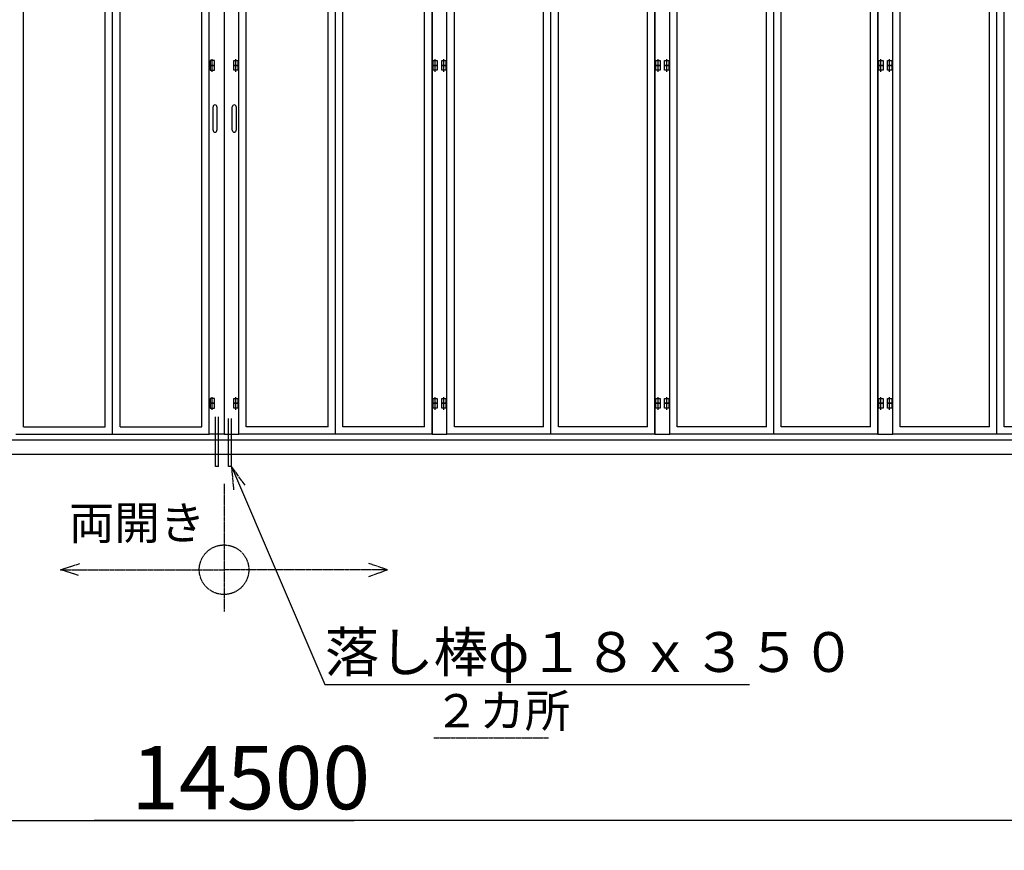
# Model space of a CAD drawing. Extents: x 668 to 24497, y -420 to 15960.
# Drawn here: x 9208 to 13183, y 5653 to 9008 of the extents above; entities that cross this region are included whole.
import ezdxf

# ---------------------------------------------------------------- set-up
doc = ezdxf.new("R2010")
doc.units = 0
doc.header["$MEASUREMENT"] = 0
doc.linetypes.add('BORDER', pattern=[22, 20, -1, 0, -1])
doc.layers.get('0').update_dxf_attribs({"linetype": 'CONTINUOUS'})
for name, color, linetype in [('LAYER0', 7, 'CONTINUOUS'), ('LAYER2', 7, 'CONTINUOUS'), ('LAYER3', 7, 'CONTINUOUS'), ('寸法線', 7, 'CONTINUOUS'), ('ﾚｲﾔｰ1', 7, 'CONTINUOUS')]:
    doc.layers.add(name, color=color, linetype=linetype)
doc.styles.get("Standard").update_dxf_attribs({"font": 'txt', "bigfont": 'extfont'})
doc.dimstyles.new('VELDIM2', dxfattribs={"dimtxt": 254.881947, "dimasz": 121.05452, "dimexe": 120, "dimexo": 0.0625, "dimgap": 0.09, "dimtad": 0, "dimdec": 3, "dimtxsty": 'STANDARD', "dimcen": 0.09, "dimdle": 300, "dimazin": 3, "dimtfac": 1, "dimtdec": 4, "dimtofl": 0, "dimtmove": 0, "dimatfit": 3, "dimtolj": 1, "dimtzin": 0})

# ---------------------------------------------------------------- blocks, each defined once
blk = doc.blocks.new('CLUMP23')
at = {"layer": 'LAYER2', "linetype": 'BORDER'}
blk.add_line((10880.4, 6107.1), (11342.4, 6107.1), dxfattribs=at)
at = {"layer": 'LAYER2', "insert": (10880.4, 6283.9), "char_height": 134.493, "width": 620.541, "attachment_point": 1}
blk.add_mtext('\\W0.8;\\fＭＳ Ｐゴシック;\\W1.0;２カ所', dxfattribs=at)
blk = doc.blocks.new('CLUMP22')
blk.add_blockref('CLUMP23', (0, 0))
blk = doc.blocks.new('CLUMP31')
at = {"layer": 'LAYER0', "linetype": 'BORDER'}
for p, q in [((9372.4, 6786.2), (9450.4, 6811)), ((10693.4, 6786.2), (10617.8, 6811.1)), ((9445.7, 6762.9), (9372.4, 6786.2)), ((10617.7, 6758.9), (10693.4, 6786.2)), ((10693.4, 6786.2), (10633.4, 6786.2))]:
    blk.add_line(p, q, dxfattribs=at)
at = {"layer": 'LAYER2', "linetype": 'BORDER'}
for p in [(9372.4, 6786.2), (10693.4, 6786.2)]:
    blk.add_line(p, (10032.9, 6786.2), dxfattribs=at)
at = {"layer": 'LAYER3', "linetype": 'BORDER'}
blk.add_line((10032.9, 7133), (10032.9, 6618), dxfattribs=at)
blk.add_circle((10032.9, 6786.2), 100, dxfattribs=at)
at = {"layer": 'LAYER2', "insert": (9406.7, 7042.9), "char_height": 134.493, "width": 774.203, "attachment_point": 1}
blk.add_mtext('\\W0.8;\\fＭＳ Ｐゴシック;\\W1.0;両開き', dxfattribs=at)
blk = doc.blocks.new('CLUMP30')
blk.add_blockref('CLUMP31', (0, 0))
blk = doc.blocks.new('CLUMP183')
at = {"layer": 'ﾚｲﾔｰ1', "color": 2}
for p, q in [((11785.4, 8797.6), (11785.4, 8827.6)), ((11820.4, 8797.6), (11820.4, 8827.6))]:
    blk.add_line(p, q, dxfattribs=at)
at = {"layer": 'ﾚｲﾔｰ1'}
for p, q in [((11776.9, 8823.3), (11793.9, 8823.3)), ((11776.9, 8803.3), (11776.9, 8823.3)), ((11793.9, 8803.3), (11776.9, 8803.3)), ((11793.9, 8823.3), (11793.9, 8803.3)), ((11811.9, 8803.3), (11811.9, 8823.3)), ((11811.9, 8823.3), (11828.9, 8823.3)), ((11828.9, 8803.3), (11811.9, 8803.3)), ((11828.9, 8823.3), (11828.9, 8803.3))]:
    blk.add_line(p, q, dxfattribs=at)
blk = doc.blocks.new('CLUMP182')
blk.add_blockref('CLUMP183', (0, 0))
blk = doc.blocks.new('CLUMP185')
at = {"layer": 'ﾚｲﾔｰ1'}
for p, q in [((11776.9, 7458.3), (11793.9, 7458.3)), ((11776.9, 7438.3), (11776.9, 7458.3)), ((11793.9, 7438.3), (11776.9, 7438.3)), ((11793.9, 7458.3), (11793.9, 7438.3)), ((11811.9, 7438.3), (11811.9, 7458.3)), ((11811.9, 7458.3), (11828.9, 7458.3)), ((11828.9, 7438.3), (11811.9, 7438.3)), ((11828.9, 7458.3), (11828.9, 7438.3))]:
    blk.add_line(p, q, dxfattribs=at)
at = {"layer": 'ﾚｲﾔｰ1', "color": 2}
for p, q in [((11785.4, 7432.6), (11785.4, 7462.6)), ((11820.4, 7432.6), (11820.4, 7462.6))]:
    blk.add_line(p, q, dxfattribs=at)
blk = doc.blocks.new('CLUMP184')
blk.add_blockref('CLUMP185', (0, 0))
blk = doc.blocks.new('CLUMP191')
at = {"layer": 'ﾚｲﾔｰ1'}
for p, q in [((11776.9, 7478.3), (11793.9, 7478.3)), ((11776.9, 7458.3), (11776.9, 7478.3)), ((11793.9, 7478.3), (11793.9, 7458.3)), ((11811.9, 7458.3), (11811.9, 7478.3)), ((11811.9, 7478.3), (11828.9, 7478.3)), ((11828.9, 7478.3), (11828.9, 7458.3)), ((11793.9, 7458.3), (11776.9, 7458.3)), ((11828.9, 7458.3), (11811.9, 7458.3))]:
    blk.add_line(p, q, dxfattribs=at)
at = {"layer": 'ﾚｲﾔｰ1', "color": 2}
for p, q in [((11785.4, 7452.6), (11785.4, 7482.6)), ((11820.4, 7452.6), (11820.4, 7482.6))]:
    blk.add_line(p, q, dxfattribs=at)
blk = doc.blocks.new('CLUMP190')
blk.add_blockref('CLUMP191', (0, 0))
blk = doc.blocks.new('CLUMP193')
at = {"layer": 'ﾚｲﾔｰ1'}
for p, q in [((11776.9, 8843.3), (11793.9, 8843.3)), ((11776.9, 8823.3), (11776.9, 8843.3)), ((11793.9, 8843.3), (11793.9, 8823.3)), ((11811.9, 8823.3), (11811.9, 8843.3)), ((11811.9, 8843.3), (11828.9, 8843.3)), ((11828.9, 8843.3), (11828.9, 8823.3)), ((11793.9, 8823.3), (11776.9, 8823.3)), ((11828.9, 8823.3), (11811.9, 8823.3))]:
    blk.add_line(p, q, dxfattribs=at)
at = {"layer": 'ﾚｲﾔｰ1', "color": 2}
for p, q in [((11785.4, 8817.6), (11785.4, 8847.6)), ((11820.4, 8817.6), (11820.4, 8847.6))]:
    blk.add_line(p, q, dxfattribs=at)
blk = doc.blocks.new('CLUMP192')
blk.add_blockref('CLUMP193', (0, 0))
blk = doc.blocks.new('CLUMP181')
at = {"layer": 'ﾚｲﾔｰ1'}
for p, q in [((11772.9, 11553.3), (11772.9, 7333.3)), ((11832.9, 7333.3), (11832.9, 11553.3)), ((11772.9, 7333.3), (11832.9, 7333.3))]:
    blk.add_line(p, q, dxfattribs=at)
for name in ['CLUMP192', 'CLUMP182', 'CLUMP190', 'CLUMP184']:
    blk.add_blockref(name, (0, 0))
blk = doc.blocks.new('CLUMP180')
blk.add_blockref('CLUMP181', (0, 0))
blk = doc.blocks.new('CLUMP195')
at = {"layer": 'LAYER0'}
for p, q in [((10932.9, 7333.3), (10932.9, 10333.3)), ((11772.9, 10333.3), (10932.9, 10333.3)), ((10962.9, 9333.3), (10962.9, 10303.3)), ((11322.9, 10303.3), (10962.9, 10303.3)), ((11052.9, 10303.3), (11052.9, 10221.3)), ((11232.9, 10303.3), (11232.9, 10221.3)), ((11322.9, 9333.3), (11322.9, 10303.3)), ((11352.9, 7333.3), (11352.9, 10333.3)), ((11742.9, 10303.3), (11382.9, 10303.3)), ((11382.9, 9333.3), (11382.9, 10303.3)), ((11472.9, 10303.3), (11472.9, 10221.3)), ((11652.9, 10303.3), (11652.9, 10221.3)), ((11742.9, 9333.3), (11742.9, 10303.3)), ((11772.9, 7333.3), (11772.9, 10333.3)), ((10962.9, 10131.3), (10962.9, 10221.3)), ((11322.9, 10221.3), (10962.9, 10221.3)), ((11142.9, 10131.3), (11142.9, 10221.3)), ((11322.9, 10131.3), (11322.9, 10221.3)), ((11742.9, 10221.3), (11382.9, 10221.3)), ((11382.9, 10131.3), (11382.9, 10221.3)), ((11562.9, 10131.3), (11562.9, 10221.3)), ((11742.9, 10131.3), (11742.9, 10221.3)), ((10962.9, 10131.3), (11322.9, 10131.3)), ((11052.9, 10131.3), (11052.9, 10041.3)), ((11232.9, 10131.3), (11232.9, 10041.3)), ((11382.9, 10131.3), (11742.9, 10131.3)), ((11472.9, 10131.3), (11472.9, 10041.3)), ((11652.9, 10131.3), (11652.9, 10041.3)), ((10962.9, 9951.3), (10962.9, 10041.3)), ((11322.9, 10041.3), (10962.9, 10041.3)), ((11142.9, 9951.3), (11142.9, 10041.3)), ((11322.9, 9951.3), (11322.9, 10041.3)), ((11742.9, 10041.3), (11382.9, 10041.3)), ((11382.9, 9951.3), (11382.9, 10041.3)), ((11562.9, 9951.3), (11562.9, 10041.3)), ((11742.9, 9951.3), (11742.9, 10041.3)), ((10962.9, 9951.3), (11322.9, 9951.3)), ((11052.9, 9951.3), (11052.9, 9861.3)), ((11232.9, 9951.3), (11232.9, 9861.3)), ((11382.9, 9951.3), (11742.9, 9951.3)), ((11472.9, 9951.3), (11472.9, 9861.3)), ((11652.9, 9951.3), (11652.9, 9861.3)), ((10962.9, 9771.3), (10962.9, 9861.3)), ((11322.9, 9861.3), (10962.9, 9861.3)), ((11142.9, 9771.3), (11142.9, 9861.3)), ((11322.9, 9771.3), (11322.9, 9861.3)), ((11742.9, 9861.3), (11382.9, 9861.3)), ((11382.9, 9771.3), (11382.9, 9861.3)), ((11562.9, 9771.3), (11562.9, 9861.3)), ((11742.9, 9771.3), (11742.9, 9861.3)), ((10962.9, 9771.3), (11322.9, 9771.3)), ((11052.9, 9771.3), (11052.9, 9681.3)), ((11232.9, 9771.3), (11232.9, 9681.3)), ((11382.9, 9771.3), (11742.9, 9771.3)), ((11472.9, 9771.3), (11472.9, 9681.3)), ((11652.9, 9771.3), (11652.9, 9681.3)), ((10962.9, 9591.3), (10962.9, 9681.3)), ((11322.9, 9681.3), (10962.9, 9681.3)), ((11142.9, 9591.3), (11142.9, 9681.3)), ((11322.9, 9591.3), (11322.9, 9681.3)), ((11742.9, 9681.3), (11382.9, 9681.3)), ((11382.9, 9591.3), (11382.9, 9681.3)), ((11562.9, 9591.3), (11562.9, 9681.3)), ((11742.9, 9591.3), (11742.9, 9681.3)), ((10962.9, 9591.3), (11322.9, 9591.3)), ((11052.9, 9591.3), (11052.9, 9501.3)), ((11232.9, 9591.3), (11232.9, 9501.3)), ((11382.9, 9591.3), (11742.9, 9591.3)), ((11472.9, 9591.3), (11472.9, 9501.3)), ((11652.9, 9591.3), (11652.9, 9501.3)), ((10962.9, 9411.3), (10962.9, 9501.3)), ((11322.9, 9501.3), (10962.9, 9501.3)), ((11142.9, 9411.3), (11142.9, 9501.3)), ((11322.9, 9411.3), (11322.9, 9501.3)), ((11742.9, 9501.3), (11382.9, 9501.3)), ((11382.9, 9411.3), (11382.9, 9501.3)), ((11562.9, 9411.3), (11562.9, 9501.3)), ((11742.9, 9411.3), (11742.9, 9501.3)), ((10962.9, 9411.3), (11322.9, 9411.3)), ((11052.9, 9411.3), (11052.9, 9333.3)), ((11232.9, 9411.3), (11232.9, 9333.3)), ((11382.9, 9411.3), (11742.9, 9411.3)), ((11472.9, 9411.3), (11472.9, 9333.3)), ((11652.9, 9411.3), (11652.9, 9333.3)), ((11322.9, 9333.3), (10962.9, 9333.3)), ((11322.9, 9333.3), (10962.9, 9333.3)), ((10962.9, 7363.3), (10962.9, 9303.3)), ((11322.9, 9303.3), (10962.9, 9303.3)), ((11322.9, 7363.3), (11322.9, 9303.3)), ((11742.9, 9333.3), (11382.9, 9333.3)), ((11742.9, 9333.3), (11382.9, 9333.3)), ((11382.9, 7363.3), (11382.9, 9303.3)), ((11742.9, 9303.3), (11382.9, 9303.3)), ((11742.9, 7363.3), (11742.9, 9303.3)), ((11322.9, 7363.3), (10962.9, 7363.3)), ((11742.9, 7363.3), (11382.9, 7363.3)), ((11772.9, 7333.3), (10932.9, 7333.3))]:
    blk.add_line(p, q, dxfattribs=at)
blk = doc.blocks.new('CLUMP194')
blk.add_blockref('CLUMP195', (0, 0))
blk = doc.blocks.new('CLUMP179')
for name in ['CLUMP180', 'CLUMP194']:
    blk.add_blockref(name, (0, 0))
blk = doc.blocks.new('CLUMP178')
blk.add_blockref('CLUMP179', (0, 0))
blk = doc.blocks.new('CLUMP177')
blk.add_blockref('CLUMP178', (0, 0))
blk = doc.blocks.new('CLUMP176')
blk.add_blockref('CLUMP177', (0, 0))
blk = doc.blocks.new('CLUMP247')
at = {"layer": 'LAYER0'}
for p, q in [((12732.9, 7333.3), (12732.9, 10333.3)), ((13572.9, 10333.3), (12732.9, 10333.3)), ((12762.9, 9333.3), (12762.9, 10303.3)), ((13122.9, 10303.3), (12762.9, 10303.3)), ((12852.9, 10303.3), (12852.9, 10221.3)), ((13032.9, 10303.3), (13032.9, 10221.3)), ((13122.9, 9333.3), (13122.9, 10303.3)), ((13152.9, 7333.3), (13152.9, 10333.3)), ((13542.9, 10303.3), (13182.9, 10303.3)), ((13182.9, 9333.3), (13182.9, 10303.3)), ((13272.9, 10303.3), (13272.9, 10221.3)), ((13452.9, 10303.3), (13452.9, 10221.3)), ((13542.9, 9333.3), (13542.9, 10303.3)), ((13572.9, 7333.3), (13572.9, 10333.3)), ((12762.9, 10131.3), (12762.9, 10221.3)), ((13122.9, 10221.3), (12762.9, 10221.3)), ((12942.9, 10131.3), (12942.9, 10221.3)), ((13122.9, 10131.3), (13122.9, 10221.3)), ((13542.9, 10221.3), (13182.9, 10221.3)), ((13182.9, 10131.3), (13182.9, 10221.3)), ((13362.9, 10131.3), (13362.9, 10221.3)), ((13542.9, 10131.3), (13542.9, 10221.3)), ((12762.9, 10131.3), (13122.9, 10131.3)), ((12852.9, 10131.3), (12852.9, 10041.3)), ((13032.9, 10131.3), (13032.9, 10041.3)), ((13182.9, 10131.3), (13542.9, 10131.3)), ((13272.9, 10131.3), (13272.9, 10041.3)), ((13452.9, 10131.3), (13452.9, 10041.3)), ((12762.9, 9951.3), (12762.9, 10041.3)), ((13122.9, 10041.3), (12762.9, 10041.3)), ((12942.9, 9951.3), (12942.9, 10041.3)), ((13122.9, 9951.3), (13122.9, 10041.3)), ((13542.9, 10041.3), (13182.9, 10041.3)), ((13182.9, 9951.3), (13182.9, 10041.3)), ((13362.9, 9951.3), (13362.9, 10041.3)), ((13542.9, 9951.3), (13542.9, 10041.3)), ((12762.9, 9951.3), (13122.9, 9951.3)), ((12852.9, 9951.3), (12852.9, 9861.3)), ((13032.9, 9951.3), (13032.9, 9861.3)), ((13182.9, 9951.3), (13542.9, 9951.3)), ((13272.9, 9951.3), (13272.9, 9861.3)), ((13452.9, 9951.3), (13452.9, 9861.3)), ((12762.9, 9771.3), (12762.9, 9861.3)), ((13122.9, 9861.3), (12762.9, 9861.3)), ((12942.9, 9771.3), (12942.9, 9861.3)), ((13122.9, 9771.3), (13122.9, 9861.3)), ((13542.9, 9861.3), (13182.9, 9861.3)), ((13182.9, 9771.3), (13182.9, 9861.3)), ((13362.9, 9771.3), (13362.9, 9861.3)), ((13542.9, 9771.3), (13542.9, 9861.3)), ((12762.9, 9771.3), (13122.9, 9771.3)), ((12852.9, 9771.3), (12852.9, 9681.3)), ((13032.9, 9771.3), (13032.9, 9681.3)), ((13182.9, 9771.3), (13542.9, 9771.3)), ((13272.9, 9771.3), (13272.9, 9681.3)), ((13452.9, 9771.3), (13452.9, 9681.3)), ((12762.9, 9591.3), (12762.9, 9681.3)), ((13122.9, 9681.3), (12762.9, 9681.3)), ((12942.9, 9591.3), (12942.9, 9681.3)), ((13122.9, 9591.3), (13122.9, 9681.3)), ((13542.9, 9681.3), (13182.9, 9681.3)), ((13182.9, 9591.3), (13182.9, 9681.3)), ((13362.9, 9591.3), (13362.9, 9681.3)), ((13542.9, 9591.3), (13542.9, 9681.3)), ((12762.9, 9591.3), (13122.9, 9591.3)), ((12852.9, 9591.3), (12852.9, 9501.3)), ((13032.9, 9591.3), (13032.9, 9501.3)), ((13182.9, 9591.3), (13542.9, 9591.3)), ((13272.9, 9591.3), (13272.9, 9501.3)), ((13452.9, 9591.3), (13452.9, 9501.3)), ((12762.9, 9411.3), (12762.9, 9501.3)), ((13122.9, 9501.3), (12762.9, 9501.3)), ((12942.9, 9411.3), (12942.9, 9501.3)), ((13122.9, 9411.3), (13122.9, 9501.3)), ((13542.9, 9501.3), (13182.9, 9501.3)), ((13182.9, 9411.3), (13182.9, 9501.3)), ((13362.9, 9411.3), (13362.9, 9501.3)), ((13542.9, 9411.3), (13542.9, 9501.3)), ((12762.9, 9411.3), (13122.9, 9411.3)), ((12852.9, 9411.3), (12852.9, 9333.3)), ((13032.9, 9411.3), (13032.9, 9333.3)), ((13182.9, 9411.3), (13542.9, 9411.3)), ((13272.9, 9411.3), (13272.9, 9333.3)), ((13452.9, 9411.3), (13452.9, 9333.3)), ((13122.9, 9333.3), (12762.9, 9333.3)), ((13122.9, 9333.3), (12762.9, 9333.3)), ((12762.9, 7363.3), (12762.9, 9303.3)), ((13122.9, 9303.3), (12762.9, 9303.3)), ((13122.9, 7363.3), (13122.9, 9303.3)), ((13542.9, 9333.3), (13182.9, 9333.3)), ((13542.9, 9333.3), (13182.9, 9333.3)), ((13182.9, 7363.3), (13182.9, 9303.3)), ((13542.9, 9303.3), (13182.9, 9303.3)), ((13542.9, 7363.3), (13542.9, 9303.3)), ((13122.9, 7363.3), (12762.9, 7363.3)), ((13542.9, 7363.3), (13182.9, 7363.3)), ((13572.9, 7333.3), (12732.9, 7333.3))]:
    blk.add_line(p, q, dxfattribs=at)
blk = doc.blocks.new('CLUMP246')
blk.add_blockref('CLUMP247', (0, 0))
blk = doc.blocks.new('CLUMP231')
blk.add_blockref('CLUMP246', (0, 0))
blk = doc.blocks.new('CLUMP230')
blk.add_blockref('CLUMP231', (0, 0))
blk = doc.blocks.new('CLUMP229')
blk.add_blockref('CLUMP230', (0, 0))
blk = doc.blocks.new('CLUMP228')
blk.add_blockref('CLUMP229', (0, 0))
blk = doc.blocks.new('*D320')
at = {"color": 0}
for p, q in [((2782.9, 7253.3), (2782.9, 5652.9)), ((17282.9, 7187.3), (17282.9, 5652.9)), ((2903.9, 5803.1), (2782.9, 5772.9)), ((2782.9, 5772.9), (10557.7, 5772.9)), ((2782.9, 5772.9), (9508.1, 5772.9)), ((2782.9, 5772.9), (3082.9, 5772.9)), ((2782.9, 5772.9), (2903.9, 5742.6)), ((17282.9, 5772.9), (9508.1, 5772.9)), ((17282.9, 5772.9), (10557.7, 5772.9)), ((17282.9, 5772.9), (16982.9, 5772.9)), ((17282.9, 5772.9), (17161.8, 5803.1)), ((17161.8, 5742.6), (17282.9, 5772.9))]:
    blk.add_line(p, q, dxfattribs=at)
blk.add_text('14500', height=254.88, dxfattribs=at).set_placement((9658.1, 5818.9))
blk = doc.blocks.new('CLUMP295')
at = {"layer": 'ﾚｲﾔｰ1', "color": 2}
for p, q in [((12685.4, 8797.6), (12685.4, 8827.6)), ((12720.4, 8797.6), (12720.4, 8827.6))]:
    blk.add_line(p, q, dxfattribs=at)
at = {"layer": 'ﾚｲﾔｰ1'}
for p, q in [((12676.9, 8823.3), (12693.9, 8823.3)), ((12676.9, 8803.3), (12676.9, 8823.3)), ((12693.9, 8803.3), (12676.9, 8803.3)), ((12693.9, 8823.3), (12693.9, 8803.3)), ((12711.9, 8803.3), (12711.9, 8823.3)), ((12711.9, 8823.3), (12728.9, 8823.3)), ((12728.9, 8803.3), (12711.9, 8803.3)), ((12728.9, 8823.3), (12728.9, 8803.3))]:
    blk.add_line(p, q, dxfattribs=at)
blk = doc.blocks.new('CLUMP294')
blk.add_blockref('CLUMP295', (0, 0))
blk = doc.blocks.new('CLUMP297')
at = {"layer": 'ﾚｲﾔｰ1'}
for p, q in [((12676.9, 7458.3), (12693.9, 7458.3)), ((12676.9, 7438.3), (12676.9, 7458.3)), ((12693.9, 7438.3), (12676.9, 7438.3)), ((12693.9, 7458.3), (12693.9, 7438.3)), ((12711.9, 7438.3), (12711.9, 7458.3)), ((12711.9, 7458.3), (12728.9, 7458.3)), ((12728.9, 7438.3), (12711.9, 7438.3)), ((12728.9, 7458.3), (12728.9, 7438.3))]:
    blk.add_line(p, q, dxfattribs=at)
at = {"layer": 'ﾚｲﾔｰ1', "color": 2}
for p, q in [((12685.4, 7432.6), (12685.4, 7462.6)), ((12720.4, 7432.6), (12720.4, 7462.6))]:
    blk.add_line(p, q, dxfattribs=at)
blk = doc.blocks.new('CLUMP296')
blk.add_blockref('CLUMP297', (0, 0))
blk = doc.blocks.new('CLUMP303')
at = {"layer": 'ﾚｲﾔｰ1'}
for p, q in [((12676.9, 7478.3), (12693.9, 7478.3)), ((12676.9, 7458.3), (12676.9, 7478.3)), ((12693.9, 7478.3), (12693.9, 7458.3)), ((12711.9, 7458.3), (12711.9, 7478.3)), ((12711.9, 7478.3), (12728.9, 7478.3)), ((12728.9, 7478.3), (12728.9, 7458.3)), ((12693.9, 7458.3), (12676.9, 7458.3)), ((12728.9, 7458.3), (12711.9, 7458.3))]:
    blk.add_line(p, q, dxfattribs=at)
at = {"layer": 'ﾚｲﾔｰ1', "color": 2}
for p, q in [((12685.4, 7452.6), (12685.4, 7482.6)), ((12720.4, 7452.6), (12720.4, 7482.6))]:
    blk.add_line(p, q, dxfattribs=at)
blk = doc.blocks.new('CLUMP302')
blk.add_blockref('CLUMP303', (0, 0))
blk = doc.blocks.new('CLUMP305')
at = {"layer": 'ﾚｲﾔｰ1'}
for p, q in [((12676.9, 8843.3), (12693.9, 8843.3)), ((12676.9, 8823.3), (12676.9, 8843.3)), ((12693.9, 8843.3), (12693.9, 8823.3)), ((12711.9, 8823.3), (12711.9, 8843.3)), ((12711.9, 8843.3), (12728.9, 8843.3)), ((12728.9, 8843.3), (12728.9, 8823.3)), ((12693.9, 8823.3), (12676.9, 8823.3)), ((12728.9, 8823.3), (12711.9, 8823.3))]:
    blk.add_line(p, q, dxfattribs=at)
at = {"layer": 'ﾚｲﾔｰ1', "color": 2}
for p, q in [((12685.4, 8817.6), (12685.4, 8847.6)), ((12720.4, 8817.6), (12720.4, 8847.6))]:
    blk.add_line(p, q, dxfattribs=at)
blk = doc.blocks.new('CLUMP304')
blk.add_blockref('CLUMP305', (0, 0))
blk = doc.blocks.new('CLUMP293')
at = {"layer": 'ﾚｲﾔｰ1'}
for p, q in [((12672.9, 11553.3), (12672.9, 7333.3)), ((12732.9, 7333.3), (12732.9, 11553.3)), ((12672.9, 7333.3), (12732.9, 7333.3))]:
    blk.add_line(p, q, dxfattribs=at)
for name in ['CLUMP304', 'CLUMP294', 'CLUMP302', 'CLUMP296']:
    blk.add_blockref(name, (0, 0))
blk = doc.blocks.new('CLUMP292')
blk.add_blockref('CLUMP293', (0, 0))
blk = doc.blocks.new('CLUMP307')
at = {"layer": 'LAYER0'}
for p, q in [((11832.9, 7333.3), (11832.9, 10333.3)), ((12672.9, 10333.3), (11832.9, 10333.3)), ((11862.9, 9333.3), (11862.9, 10303.3)), ((12222.9, 10303.3), (11862.9, 10303.3)), ((11952.9, 10303.3), (11952.9, 10221.3)), ((12132.9, 10303.3), (12132.9, 10221.3)), ((12222.9, 9333.3), (12222.9, 10303.3)), ((12252.9, 7333.3), (12252.9, 10333.3)), ((12642.9, 10303.3), (12282.9, 10303.3)), ((12282.9, 9333.3), (12282.9, 10303.3)), ((12372.9, 10303.3), (12372.9, 10221.3)), ((12552.9, 10303.3), (12552.9, 10221.3)), ((12642.9, 9333.3), (12642.9, 10303.3)), ((12672.9, 7333.3), (12672.9, 10333.3)), ((11862.9, 10131.3), (11862.9, 10221.3)), ((12222.9, 10221.3), (11862.9, 10221.3)), ((12042.9, 10131.3), (12042.9, 10221.3)), ((12222.9, 10131.3), (12222.9, 10221.3)), ((12642.9, 10221.3), (12282.9, 10221.3)), ((12282.9, 10131.3), (12282.9, 10221.3)), ((12462.9, 10131.3), (12462.9, 10221.3)), ((12642.9, 10131.3), (12642.9, 10221.3)), ((11862.9, 10131.3), (12222.9, 10131.3)), ((11952.9, 10131.3), (11952.9, 10041.3)), ((12132.9, 10131.3), (12132.9, 10041.3)), ((12282.9, 10131.3), (12642.9, 10131.3)), ((12372.9, 10131.3), (12372.9, 10041.3)), ((12552.9, 10131.3), (12552.9, 10041.3)), ((11862.9, 9951.3), (11862.9, 10041.3)), ((12222.9, 10041.3), (11862.9, 10041.3)), ((12042.9, 9951.3), (12042.9, 10041.3)), ((12222.9, 9951.3), (12222.9, 10041.3)), ((12642.9, 10041.3), (12282.9, 10041.3)), ((12282.9, 9951.3), (12282.9, 10041.3)), ((12462.9, 9951.3), (12462.9, 10041.3)), ((12642.9, 9951.3), (12642.9, 10041.3)), ((11862.9, 9951.3), (12222.9, 9951.3)), ((11952.9, 9951.3), (11952.9, 9861.3)), ((12132.9, 9951.3), (12132.9, 9861.3)), ((12282.9, 9951.3), (12642.9, 9951.3)), ((12372.9, 9951.3), (12372.9, 9861.3)), ((12552.9, 9951.3), (12552.9, 9861.3)), ((11862.9, 9771.3), (11862.9, 9861.3)), ((12222.9, 9861.3), (11862.9, 9861.3)), ((12042.9, 9771.3), (12042.9, 9861.3)), ((12222.9, 9771.3), (12222.9, 9861.3)), ((12642.9, 9861.3), (12282.9, 9861.3)), ((12282.9, 9771.3), (12282.9, 9861.3)), ((12462.9, 9771.3), (12462.9, 9861.3)), ((12642.9, 9771.3), (12642.9, 9861.3)), ((11862.9, 9771.3), (12222.9, 9771.3)), ((11952.9, 9771.3), (11952.9, 9681.3)), ((12132.9, 9771.3), (12132.9, 9681.3)), ((12282.9, 9771.3), (12642.9, 9771.3)), ((12372.9, 9771.3), (12372.9, 9681.3)), ((12552.9, 9771.3), (12552.9, 9681.3)), ((11862.9, 9591.3), (11862.9, 9681.3)), ((12222.9, 9681.3), (11862.9, 9681.3)), ((12042.9, 9591.3), (12042.9, 9681.3)), ((12222.9, 9591.3), (12222.9, 9681.3)), ((12642.9, 9681.3), (12282.9, 9681.3)), ((12282.9, 9591.3), (12282.9, 9681.3)), ((12462.9, 9591.3), (12462.9, 9681.3)), ((12642.9, 9591.3), (12642.9, 9681.3)), ((11862.9, 9591.3), (12222.9, 9591.3)), ((11952.9, 9591.3), (11952.9, 9501.3)), ((12132.9, 9591.3), (12132.9, 9501.3)), ((12282.9, 9591.3), (12642.9, 9591.3)), ((12372.9, 9591.3), (12372.9, 9501.3)), ((12552.9, 9591.3), (12552.9, 9501.3)), ((11862.9, 9411.3), (11862.9, 9501.3)), ((12222.9, 9501.3), (11862.9, 9501.3)), ((12042.9, 9411.3), (12042.9, 9501.3)), ((12222.9, 9411.3), (12222.9, 9501.3)), ((12642.9, 9501.3), (12282.9, 9501.3)), ((12282.9, 9411.3), (12282.9, 9501.3)), ((12462.9, 9411.3), (12462.9, 9501.3)), ((12642.9, 9411.3), (12642.9, 9501.3)), ((11862.9, 9411.3), (12222.9, 9411.3)), ((11952.9, 9411.3), (11952.9, 9333.3)), ((12132.9, 9411.3), (12132.9, 9333.3)), ((12282.9, 9411.3), (12642.9, 9411.3)), ((12372.9, 9411.3), (12372.9, 9333.3)), ((12552.9, 9411.3), (12552.9, 9333.3)), ((12222.9, 9333.3), (11862.9, 9333.3)), ((12222.9, 9333.3), (11862.9, 9333.3)), ((11862.9, 7363.3), (11862.9, 9303.3)), ((12222.9, 9303.3), (11862.9, 9303.3)), ((12222.9, 7363.3), (12222.9, 9303.3)), ((12642.9, 9333.3), (12282.9, 9333.3)), ((12642.9, 9333.3), (12282.9, 9333.3)), ((12282.9, 7363.3), (12282.9, 9303.3)), ((12642.9, 9303.3), (12282.9, 9303.3)), ((12642.9, 7363.3), (12642.9, 9303.3)), ((12222.9, 7363.3), (11862.9, 7363.3)), ((12642.9, 7363.3), (12282.9, 7363.3)), ((12672.9, 7333.3), (11832.9, 7333.3))]:
    blk.add_line(p, q, dxfattribs=at)
blk = doc.blocks.new('CLUMP306')
blk.add_blockref('CLUMP307', (0, 0))
blk = doc.blocks.new('CLUMP291')
for name in ['CLUMP292', 'CLUMP306']:
    blk.add_blockref(name, (0, 0))
blk = doc.blocks.new('CLUMP290')
blk.add_blockref('CLUMP291', (0, 0))
blk = doc.blocks.new('CLUMP289')
blk.add_blockref('CLUMP290', (0, 0))
blk = doc.blocks.new('CLUMP288')
blk.add_blockref('CLUMP289', (0, 0))
blk = doc.blocks.new('CLUMP319')
at = {"layer": 'ﾚｲﾔｰ1'}
for p, q in [((10032.9, 11553.3), (10032.9, 7333.3)), ((10092.9, 7333.3), (10092.9, 11553.3)), ((10071.9, 8843.3), (10088.9, 8843.3)), ((10071.9, 8823.3), (10071.9, 8843.3)), ((10088.9, 8843.3), (10088.9, 8823.3)), ((10088.9, 8823.3), (10071.9, 8823.3)), ((10071.9, 8823.3), (10088.9, 8823.3)), ((10071.9, 8803.3), (10071.9, 8823.3)), ((10088.9, 8803.3), (10071.9, 8803.3)), ((10088.9, 8823.3), (10088.9, 8803.3)), ((10071.9, 7478.3), (10088.9, 7478.3)), ((10071.9, 7458.3), (10071.9, 7478.3)), ((10088.9, 7478.3), (10088.9, 7458.3)), ((10071.9, 7458.3), (10088.9, 7458.3)), ((10071.9, 7438.3), (10071.9, 7458.3)), ((10088.9, 7458.3), (10071.9, 7458.3)), ((10088.9, 7438.3), (10071.9, 7438.3)), ((10088.9, 7458.3), (10088.9, 7438.3)), ((10032.9, 7333.3), (10092.9, 7333.3))]:
    blk.add_line(p, q, dxfattribs=at)
at = {"layer": 'ﾚｲﾔｰ1', "color": 2}
for p, q in [((10080.4, 8817.6), (10080.4, 8847.6)), ((10080.4, 8797.6), (10080.4, 8827.6)), ((10080.4, 7452.6), (10080.4, 7482.6)), ((10080.4, 7432.6), (10080.4, 7462.6))]:
    blk.add_line(p, q, dxfattribs=at)
blk = doc.blocks.new('CLUMP318')
blk.add_blockref('CLUMP319', (0, 0))
blk = doc.blocks.new('CLUMP323')
at = {"layer": 'ﾚｲﾔｰ1', "color": 2}
for p, q in [((10885.4, 8797.6), (10885.4, 8827.6)), ((10920.4, 8797.6), (10920.4, 8827.6))]:
    blk.add_line(p, q, dxfattribs=at)
at = {"layer": 'ﾚｲﾔｰ1'}
for p, q in [((10876.9, 8823.3), (10893.9, 8823.3)), ((10876.9, 8803.3), (10876.9, 8823.3)), ((10893.9, 8803.3), (10876.9, 8803.3)), ((10893.9, 8823.3), (10893.9, 8803.3)), ((10911.9, 8803.3), (10911.9, 8823.3)), ((10911.9, 8823.3), (10928.9, 8823.3)), ((10928.9, 8803.3), (10911.9, 8803.3)), ((10928.9, 8823.3), (10928.9, 8803.3))]:
    blk.add_line(p, q, dxfattribs=at)
blk = doc.blocks.new('CLUMP322')
blk.add_blockref('CLUMP323', (0, 0))
blk = doc.blocks.new('CLUMP325')
at = {"layer": 'ﾚｲﾔｰ1'}
for p, q in [((10876.9, 7458.3), (10893.9, 7458.3)), ((10876.9, 7438.3), (10876.9, 7458.3)), ((10893.9, 7438.3), (10876.9, 7438.3)), ((10893.9, 7458.3), (10893.9, 7438.3)), ((10911.9, 7438.3), (10911.9, 7458.3)), ((10911.9, 7458.3), (10928.9, 7458.3)), ((10928.9, 7438.3), (10911.9, 7438.3)), ((10928.9, 7458.3), (10928.9, 7438.3))]:
    blk.add_line(p, q, dxfattribs=at)
at = {"layer": 'ﾚｲﾔｰ1', "color": 2}
for p, q in [((10885.4, 7432.6), (10885.4, 7462.6)), ((10920.4, 7432.6), (10920.4, 7462.6))]:
    blk.add_line(p, q, dxfattribs=at)
blk = doc.blocks.new('CLUMP324')
blk.add_blockref('CLUMP325', (0, 0))
blk = doc.blocks.new('CLUMP331')
at = {"layer": 'ﾚｲﾔｰ1'}
for p, q in [((10876.9, 7478.3), (10893.9, 7478.3)), ((10876.9, 7458.3), (10876.9, 7478.3)), ((10893.9, 7478.3), (10893.9, 7458.3)), ((10911.9, 7458.3), (10911.9, 7478.3)), ((10911.9, 7478.3), (10928.9, 7478.3)), ((10928.9, 7478.3), (10928.9, 7458.3)), ((10893.9, 7458.3), (10876.9, 7458.3)), ((10928.9, 7458.3), (10911.9, 7458.3))]:
    blk.add_line(p, q, dxfattribs=at)
at = {"layer": 'ﾚｲﾔｰ1', "color": 2}
for p, q in [((10885.4, 7452.6), (10885.4, 7482.6)), ((10920.4, 7452.6), (10920.4, 7482.6))]:
    blk.add_line(p, q, dxfattribs=at)
blk = doc.blocks.new('CLUMP330')
blk.add_blockref('CLUMP331', (0, 0))
blk = doc.blocks.new('CLUMP333')
at = {"layer": 'ﾚｲﾔｰ1'}
for p, q in [((10876.9, 8843.3), (10893.9, 8843.3)), ((10876.9, 8823.3), (10876.9, 8843.3)), ((10893.9, 8843.3), (10893.9, 8823.3)), ((10911.9, 8823.3), (10911.9, 8843.3)), ((10911.9, 8843.3), (10928.9, 8843.3)), ((10928.9, 8843.3), (10928.9, 8823.3)), ((10893.9, 8823.3), (10876.9, 8823.3)), ((10928.9, 8823.3), (10911.9, 8823.3))]:
    blk.add_line(p, q, dxfattribs=at)
at = {"layer": 'ﾚｲﾔｰ1', "color": 2}
for p, q in [((10885.4, 8817.6), (10885.4, 8847.6)), ((10920.4, 8817.6), (10920.4, 8847.6))]:
    blk.add_line(p, q, dxfattribs=at)
blk = doc.blocks.new('CLUMP332')
blk.add_blockref('CLUMP333', (0, 0))
blk = doc.blocks.new('CLUMP321')
at = {"layer": 'ﾚｲﾔｰ1'}
for p, q in [((10872.9, 11553.3), (10872.9, 7333.3)), ((10932.9, 7333.3), (10932.9, 11553.3)), ((10872.9, 7333.3), (10932.9, 7333.3))]:
    blk.add_line(p, q, dxfattribs=at)
for name in ['CLUMP332', 'CLUMP322', 'CLUMP330', 'CLUMP324']:
    blk.add_blockref(name, (0, 0))
blk = doc.blocks.new('CLUMP320')
blk.add_blockref('CLUMP321', (0, 0))
blk = doc.blocks.new('CLUMP317')
at = {"layer": 'LAYER0'}
for p, q in [((10092.9, 7333.3), (10092.9, 10333.3)), ((10482.9, 7333.3), (10482.9, 10333.3)), ((10872.9, 7333.3), (10872.9, 10333.3)), ((10122.9, 7363.3), (10122.9, 9303.3)), ((10452.9, 7363.3), (10452.9, 9303.3)), ((10512.9, 7363.3), (10512.9, 9303.3)), ((10842.9, 7363.3), (10842.9, 9303.3)), ((10452.9, 7363.3), (10122.9, 7363.3)), ((10842.9, 7363.3), (10512.9, 7363.3)), ((10872.9, 7333.3), (10092.9, 7333.3))]:
    blk.add_line(p, q, dxfattribs=at)
for name in ['CLUMP318', 'CLUMP320']:
    blk.add_blockref(name, (0, 0))
blk = doc.blocks.new('CLUMP316')
blk.add_blockref('CLUMP317', (0, 0))
blk = doc.blocks.new('CLUMP335')
at = {"layer": 'ﾚｲﾔｰ1'}
for p, q in [((10066.2, 8561.3), (10066.2, 8655.3)), ((10082.2, 8655.3), (10082.2, 8561.3))]:
    blk.add_line(p, q, dxfattribs=at)
for centre, start, end in [((10074.2, 8655.3), 360, 180), ((10074.2, 8561.3), 180, 360)]:
    blk.add_arc(centre, 8, start, end, dxfattribs=at)
blk = doc.blocks.new('CLUMP334')
blk.add_blockref('CLUMP335', (0, 0))
blk = doc.blocks.new('CLUMP315')
for name in ['CLUMP316', 'CLUMP334']:
    blk.add_blockref(name, (0, 0))
blk = doc.blocks.new('CLUMP314')
blk.add_blockref('CLUMP315', (0, 0))
blk = doc.blocks.new('CLUMP313')
at = {"layer": 'LAYER0'}
for p, q in [((10050.9, 7203.3), (10050.9, 7396.6)), ((10062.9, 7203.3), (10062.9, 7396.6)), ((10062.9, 7203.3), (10050.9, 7203.3))]:
    blk.add_line(p, q, dxfattribs=at)
blk.add_blockref('CLUMP314', (0, 0))
blk = doc.blocks.new('CLUMP312')
blk.add_blockref('CLUMP313', (0, 0))
blk = doc.blocks.new('CLUMP343')
at = {"layer": 'ﾚｲﾔｰ1'}
for p, q in [((9972.9, 7333.3), (9972.9, 11553.3)), ((10032.9, 11553.3), (10032.9, 7333.3)), ((9976.9, 8843.3), (9976.9, 8823.3)), ((9993.9, 8843.3), (9976.9, 8843.3)), ((9993.9, 8823.3), (9993.9, 8843.3)), ((9976.9, 8823.3), (9993.9, 8823.3)), ((9976.9, 8823.3), (9976.9, 8803.3)), ((9993.9, 8823.3), (9976.9, 8823.3)), ((9976.9, 8803.3), (9993.9, 8803.3)), ((9993.9, 8803.3), (9993.9, 8823.3)), ((9976.9, 7478.3), (9976.9, 7458.3)), ((9993.9, 7478.3), (9976.9, 7478.3)), ((9993.9, 7458.3), (9993.9, 7478.3)), ((9976.9, 7458.3), (9976.9, 7438.3)), ((9993.9, 7458.3), (9976.9, 7458.3)), ((9976.9, 7458.3), (9993.9, 7458.3)), ((9976.9, 7438.3), (9993.9, 7438.3)), ((9993.9, 7438.3), (9993.9, 7458.3)), ((10032.9, 7333.3), (9972.9, 7333.3))]:
    blk.add_line(p, q, dxfattribs=at)
at = {"layer": 'ﾚｲﾔｰ1', "color": 2}
for p, q in [((9985.4, 8817.6), (9985.4, 8847.6)), ((9985.4, 8797.6), (9985.4, 8827.6)), ((9985.4, 7452.6), (9985.4, 7482.6)), ((9985.4, 7432.6), (9985.4, 7462.6))]:
    blk.add_line(p, q, dxfattribs=at)
blk = doc.blocks.new('CLUMP342')
blk.add_blockref('CLUMP343', (0, 0))
blk = doc.blocks.new('CLUMP341')
at = {"layer": 'LAYER0'}
for p, q in [((9582.9, 7333.3), (9582.9, 10333.3)), ((9972.9, 7333.3), (9972.9, 10333.3)), ((9222.9, 7363.3), (9222.9, 9303.3)), ((9552.9, 7363.3), (9552.9, 9303.3)), ((9612.9, 7363.3), (9612.9, 9303.3)), ((9942.9, 7363.3), (9942.9, 9303.3)), ((9222.9, 7363.3), (9552.9, 7363.3)), ((9612.9, 7363.3), (9942.9, 7363.3)), ((9192.9, 7333.3), (9972.9, 7333.3))]:
    blk.add_line(p, q, dxfattribs=at)
blk.add_blockref('CLUMP342', (0, 0))
blk = doc.blocks.new('CLUMP340')
blk.add_blockref('CLUMP341', (0, 0))
blk = doc.blocks.new('CLUMP359')
at = {"layer": 'ﾚｲﾔｰ1'}
for p, q in [((9988.4, 8561.3), (9988.4, 8655.3)), ((10004.4, 8655.3), (10004.4, 8561.3))]:
    blk.add_line(p, q, dxfattribs=at)
for centre, start, end in [((9996.4, 8655.3), 360, 180), ((9996.4, 8561.3), 180, 360)]:
    blk.add_arc(centre, 8, start, end, dxfattribs=at)
blk = doc.blocks.new('CLUMP358')
blk.add_blockref('CLUMP359', (0, 0))
blk = doc.blocks.new('CLUMP339')
for name in ['CLUMP340', 'CLUMP358']:
    blk.add_blockref(name, (0, 0))
blk = doc.blocks.new('CLUMP338')
blk.add_blockref('CLUMP339', (0, 0))
blk = doc.blocks.new('CLUMP337')
at = {"layer": 'LAYER0'}
for p, q in [((9999, 7203.3), (9999, 7403.3)), ((10011, 7203.3), (10011, 7403.3)), ((10011, 7203.3), (9999, 7203.3))]:
    blk.add_line(p, q, dxfattribs=at)
blk.add_blockref('CLUMP338', (0, 0))
blk = doc.blocks.new('CLUMP336')
blk.add_blockref('CLUMP337', (0, 0))

msp = doc.modelspace()

# ---------------------------------------------------------------- linework, layer by layer
at = {"layer": 'LAYER0', "linetype": 'BORDER'}
for p, q in [((10062.8949, 7203.2795), (10071.5681, 7108.5275)), ((10117.7174, 7127.7997), (10062.8949, 7203.2795))]:
    msp.add_line(p, q, dxfattribs=at)
at = {"layer": 'LAYER2'}
for p, q in [((10062.8949, 7203.2795), (10439.8477, 6322.4411)), ((10439.8477, 6322.4411), (12153.9508, 6322.4411))]:
    msp.add_line(p, q, dxfattribs=at)
at = {"layer": 'ﾚｲﾔｰ1'}
for p, q in [((2897.8949, 7310.7787), (17164.5314, 7310.7787)), ((793.0896, 7253.2795), (18541.1477, 7253.2795))]:
    msp.add_line(p, q, dxfattribs=at)

# ---------------------------------------------------------------- block references
for name in ['CLUMP336', 'CLUMP312', 'CLUMP176', 'CLUMP288', 'CLUMP228', 'CLUMP30', 'CLUMP22']:
    msp.add_blockref(name, (0, 0))

# ---------------------------------------------------------------- texts
at = {"layer": 'LAYER2', "insert": (10439.8477, 6534.1078), "char_height": 160.978075, "width": 2429.610211, "attachment_point": 1}
msp.add_mtext('\\W0.8;\\fＭＳ Ｐゴシック;\\W1.0;落し棒φ１８ｘ３５０', dxfattribs=at)

# ---------------------------------------------------------------- dimensions: what is measured, and where the dimension line sits
at = {"layer": '寸法線', "color": 3}
dim = msp.add_linear_dim(base=(17282.895, 5772.8724), p1=(17282.895, 7187.3458), p2=(2782.8948, 7253.2795), dimstyle='VELDIM2', dxfattribs=at)
dim.commit()
dim.dimension.update_dxf_attribs({"geometry": '*D320', "text_midpoint": (10032.8949, 5772.8724), "dimtype": 128})

doc.saveas('drawing.dxf')
